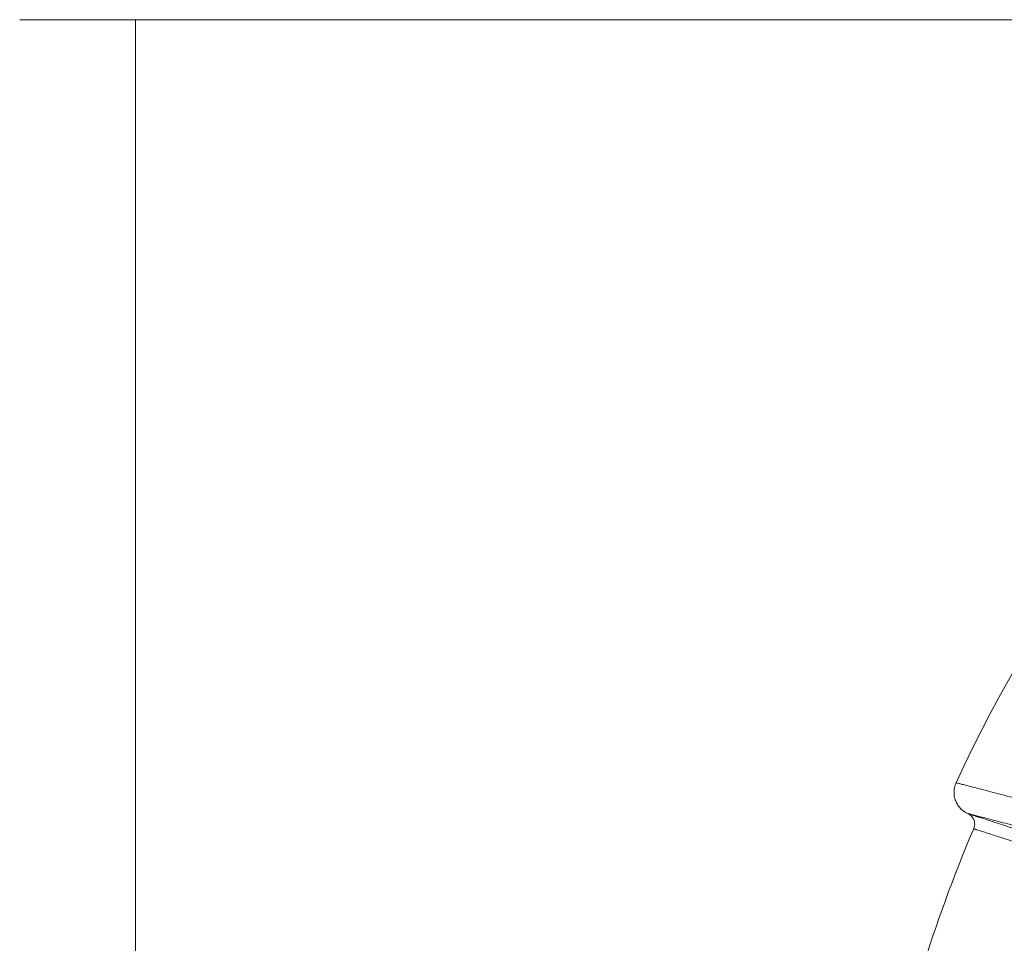
# Model space of a CAD drawing. Units: millimetres. Extents: x -36 to 550, y 5 to 205.
# Drawn here: x -10 to 13, y 66 to 87 of the extents above; entities that cross this region are included whole.
import ezdxf

# ---------------------------------------------------------------- set-up
doc = ezdxf.new("R2010")
doc.units = ezdxf.units.MM
doc.header["$MEASUREMENT"] = 0
doc.layers.add('UPONOR-KAIVO', color=7, linetype='Continuous', lineweight=0)

# ---------------------------------------------------------------- blocks, each defined once
blk = doc.blocks.new('Block_69')
at = {"layer": 'UPONOR-KAIVO', "color": 7, "lineweight": 9}
for p, q in [((32.798, 87.118), (-9.881, 87.118)), ((-7.187, 87.118), (-7.187, 23.159))]:
    blk.add_line(p, q, dxfattribs=at)
blk = doc.blocks.new('Block_0')
at = {"layer": 'UPONOR-KAIVO', "color": 7, "lineweight": 9}
for p, q in [((11.912, 69.36), (11.912, 69.36)), ((12.175, 68.646), (12.19, 68.64))]:
    blk.add_line(p, q, dxfattribs=at)
for points in [[(32.561, 87.087), (23.422, 84.472), (15.88, 77.998), (11.911, 69.361)], [(12.32, 68.291), (11.848, 67.191), (11.438, 66.065), (11.092, 64.919)]]:
    blk.add_open_spline(points, degree=3, dxfattribs=at)
for points, knots in [([(11.912, 69.361), (11.909, 69.356), (11.907, 69.351), (11.904, 69.346), (11.894, 69.325), (11.887, 69.302), (11.881, 69.28), (11.875, 69.258), (11.87, 69.236), (11.867, 69.213), (11.864, 69.191), (11.862, 69.17), (11.862, 69.148), (11.861, 69.126), (11.862, 69.105), (11.864, 69.084), (11.866, 69.063), (11.869, 69.042), (11.874, 69.022), (11.878, 69.003), (11.883, 68.983), (11.89, 68.964), (11.896, 68.946), (11.903, 68.927), (11.911, 68.91), (11.919, 68.892), (11.928, 68.876), (11.938, 68.859), (11.947, 68.844), (11.957, 68.828), (11.968, 68.814), (11.979, 68.8), (11.99, 68.786), (12.002, 68.773), (12.013, 68.761), (12.025, 68.749), (12.037, 68.737), (12.049, 68.727), (12.062, 68.717), (12.074, 68.707), (12.086, 68.698), (12.098, 68.689), (12.111, 68.681), (12.122, 68.674), (12.134, 68.667), (12.146, 68.661), (12.156, 68.656), (12.165, 68.651), (12.175, 68.647)], [0, 0, 0, 0, 1, 1, 1, 2, 2, 2, 3, 3, 3, 4, 4, 4, 5, 5, 5, 6, 6, 6, 7, 7, 7, 8, 8, 8, 9, 9, 9, 10, 10, 10, 11, 11, 11, 12, 12, 12, 13, 13, 13, 14, 14, 14, 15, 15, 15, 16, 16, 16, 16]), ([(11.912, 69.36), (11.912, 69.36), (11.911, 69.361), (11.911, 69.361), (11.908, 69.361), (11.917, 69.359), (11.929, 69.356), (11.941, 69.353), (11.956, 69.349), (11.976, 69.344), (11.996, 69.339), (12.022, 69.332), (12.053, 69.324), (12.083, 69.316), (12.118, 69.307), (12.159, 69.296), (12.199, 69.286), (12.244, 69.274), (12.294, 69.261), (12.344, 69.248), (12.399, 69.234), (12.459, 69.218), (12.521, 69.202), (12.589, 69.184), (12.663, 69.165), (12.736, 69.146), (12.815, 69.125), (12.899, 69.103), (12.983, 69.081), (13.073, 69.057), (13.167, 69.032), (13.262, 69.007), (13.361, 68.98), (13.466, 68.953), (13.549, 68.931), (13.634, 68.908), (13.723, 68.884), (13.812, 68.86), (13.904, 68.836), (13.999, 68.81), (14.094, 68.785), (14.192, 68.758), (14.294, 68.731), (14.395, 68.703), (14.501, 68.674), (14.607, 68.646)], [0, 0, 0, 0, 1, 1, 1, 2, 2, 2, 3, 3, 3, 4, 4, 4, 5, 5, 5, 6, 6, 6, 7, 7, 7, 8, 8, 8, 9, 9, 9, 10, 10, 10, 11, 11, 11, 12, 12, 12, 13, 13, 13, 14, 14, 14, 15, 15, 15, 15]), ([(14.833, 67.942), (14.729, 67.97), (14.624, 67.998), (14.524, 68.025), (14.424, 68.053), (14.327, 68.079), (14.233, 68.104), (14.14, 68.129), (14.049, 68.153), (13.961, 68.177), (13.873, 68.2), (13.789, 68.223), (13.707, 68.245), (13.609, 68.271), (13.515, 68.296), (13.426, 68.319), (13.337, 68.343), (13.252, 68.365), (13.172, 68.386), (13.092, 68.407), (13.017, 68.427), (12.947, 68.446), (12.876, 68.464), (12.811, 68.481), (12.75, 68.497), (12.689, 68.513), (12.633, 68.528), (12.582, 68.541), (12.53, 68.555), (12.484, 68.567), (12.442, 68.578), (12.401, 68.588), (12.364, 68.598), (12.332, 68.606), (12.3, 68.615), (12.272, 68.622), (12.25, 68.627), (12.227, 68.633), (12.209, 68.638), (12.196, 68.642), (12.182, 68.645), (12.172, 68.648), (12.173, 68.647), (12.174, 68.647), (12.174, 68.647), (12.175, 68.647)], [0, 0, 0, 0, 1, 1, 1, 2, 2, 2, 3, 3, 3, 4, 4, 4, 5, 5, 5, 6, 6, 6, 7, 7, 7, 8, 8, 8, 9, 9, 9, 10, 10, 10, 11, 11, 11, 12, 12, 12, 13, 13, 13, 14, 14, 14, 15, 15, 15, 15]), ([(12.189, 68.64), (12.195, 68.637), (12.201, 68.633), (12.207, 68.63), (12.215, 68.626), (12.222, 68.621), (12.229, 68.616), (12.24, 68.608), (12.251, 68.599), (12.261, 68.59), (12.272, 68.579), (12.282, 68.567), (12.291, 68.555), (12.298, 68.544), (12.305, 68.533), (12.311, 68.522), (12.317, 68.51), (12.323, 68.497), (12.327, 68.483), (12.332, 68.469), (12.336, 68.455), (12.338, 68.441), (12.34, 68.426), (12.342, 68.411), (12.342, 68.396), (12.341, 68.381), (12.34, 68.366), (12.338, 68.351), (12.335, 68.335), (12.331, 68.318), (12.325, 68.303), (12.323, 68.299), (12.321, 68.295), (12.319, 68.292)], [0, 0, 0, 0, 1, 1, 1, 2, 2, 2, 3, 3, 3, 4, 4, 4, 5, 5, 5, 6, 6, 6, 7, 7, 7, 8, 8, 8, 9, 9, 9, 10, 10, 10, 11, 11, 11, 11]), ([(12.19, 68.64), (12.189, 68.64), (12.189, 68.64), (12.192, 68.639), (12.196, 68.638), (12.209, 68.634), (12.226, 68.629), (12.242, 68.623), (12.262, 68.617), (12.288, 68.609), (12.313, 68.6), (12.343, 68.591), (12.378, 68.579), (12.413, 68.568), (12.453, 68.555), (12.498, 68.541), (12.542, 68.526), (12.591, 68.511), (12.645, 68.493), (12.699, 68.476), (12.757, 68.457), (12.82, 68.436), (12.885, 68.415), (12.955, 68.392), (13.03, 68.368), (13.105, 68.343), (13.185, 68.317), (13.269, 68.29), (13.354, 68.262), (13.443, 68.233), (13.538, 68.202), (13.632, 68.171), (13.731, 68.138), (13.834, 68.104), (13.938, 68.07), (14.046, 68.034), (14.159, 67.996), (14.28, 67.956), (14.405, 67.914), (14.536, 67.871), (14.667, 67.827), (14.804, 67.781), (14.945, 67.734), (15.086, 67.686), (15.232, 67.637), (15.384, 67.585), (15.535, 67.534), (15.691, 67.481), (15.852, 67.426), (15.984, 67.381), (16.119, 67.335), (16.257, 67.288), (16.395, 67.24), (16.536, 67.191), (16.68, 67.141), (16.825, 67.091), (16.973, 67.04), (17.123, 66.988), (17.273, 66.935), (17.427, 66.882), (17.583, 66.827), (17.74, 66.772), (17.901, 66.715), (18.061, 66.659)], [0, 0, 0, 0, 1, 1, 1, 2, 2, 2, 3, 3, 3, 4, 4, 4, 5, 5, 5, 6, 6, 6, 7, 7, 7, 8, 8, 8, 9, 9, 9, 10, 10, 10, 11, 11, 11, 12, 12, 12, 13, 13, 13, 14, 14, 14, 15, 15, 15, 16, 16, 16, 17, 17, 17, 18, 18, 18, 19, 19, 19, 20, 20, 20, 21, 21, 21, 21]), ([(18.137, 66.329), (17.943, 66.398), (17.749, 66.466), (17.561, 66.532), (17.372, 66.598), (17.189, 66.662), (17.011, 66.724), (16.832, 66.786), (16.657, 66.846), (16.487, 66.905), (16.318, 66.963), (16.153, 67.02), (15.992, 67.074), (15.861, 67.119), (15.733, 67.162), (15.609, 67.205), (15.484, 67.247), (15.363, 67.288), (15.245, 67.328), (15.127, 67.368), (15.012, 67.406), (14.9, 67.444), (14.789, 67.481), (14.681, 67.517), (14.577, 67.552), (14.472, 67.587), (14.371, 67.62), (14.273, 67.653), (14.165, 67.689), (14.061, 67.723), (13.961, 67.756), (13.861, 67.789), (13.765, 67.821), (13.674, 67.851), (13.583, 67.881), (13.496, 67.909), (13.414, 67.936), (13.332, 67.963), (13.254, 67.988), (13.181, 68.012), (13.108, 68.036), (13.039, 68.058), (12.976, 68.079), (12.91, 68.1), (12.849, 68.12), (12.793, 68.138), (12.737, 68.156), (12.686, 68.173), (12.64, 68.188), (12.594, 68.203), (12.553, 68.216), (12.516, 68.228), (12.48, 68.239), (12.449, 68.249), (12.423, 68.258), (12.396, 68.266), (12.375, 68.273), (12.359, 68.278), (12.343, 68.283), (12.331, 68.287), (12.326, 68.289), (12.323, 68.29), (12.323, 68.29), (12.323, 68.29)], [0, 0, 0, 0, 1, 1, 1, 2, 2, 2, 3, 3, 3, 4, 4, 4, 5, 5, 5, 6, 6, 6, 7, 7, 7, 8, 8, 8, 9, 9, 9, 10, 10, 10, 11, 11, 11, 12, 12, 12, 13, 13, 13, 14, 14, 14, 15, 15, 15, 16, 16, 16, 17, 17, 17, 18, 18, 18, 19, 19, 19, 20, 20, 20, 21, 21, 21, 21])]:
    blk.add_open_spline(points, degree=3, knots=knots, dxfattribs=at)
at = {"layer": 'UPONOR-KAIVO'}
blk.add_blockref('Block_69', (0, 0), dxfattribs=at)

msp = doc.modelspace()

# ---------------------------------------------------------------- block references
at = {"layer": 'UPONOR-KAIVO'}
msp.add_blockref('Block_0', (0, 0), dxfattribs=at)

doc.saveas('drawing.dxf')
